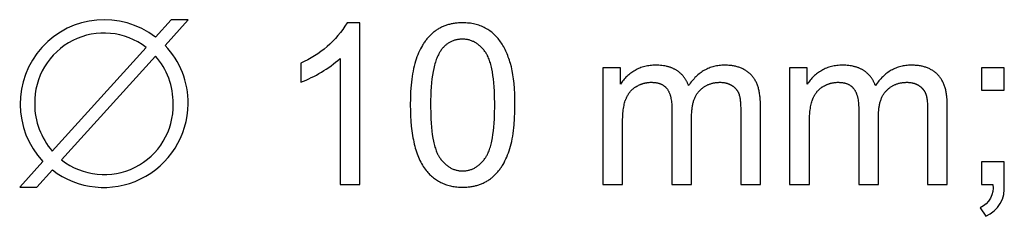
# Model space of a CAD drawing. Extents: x -1688 to 4003, y -1177 to 1245.
# Drawn here: x -1443 to -1406, y -531 to -523 of the extents above; entities that cross this region are included whole.
import ezdxf

# ---------------------------------------------------------------- set-up
doc = ezdxf.new("R2010")
doc.units = 0
doc.layers.add('WERKZEUGE', color=251, linetype='CONTINUOUS')

msp = doc.modelspace()

# ---------------------------------------------------------------- linework, layer by layer
at = {"layer": 'WERKZEUGE'}
for points in [[(-1436.904, -526.369, 0.199217), (-1437.77, -524.198), (-1436.904, -523.24), (-1437.545, -523.24), (-1438.13, -523.884, 0.921615), (-1442.331, -528.516), (-1443.197, -529.47), (-1442.553, -529.47), (-1441.975, -528.83, 0.617469)], [(-1431.23, -524.678), (-1431.23, -529.369), (-1430.494, -529.369), (-1430.494, -523.349), (-1430.969, -523.349, -0.155608), (-1432.703, -524.854), (-1432.703, -525.566, 0.086497)], [(-1442.637, -526.369, 0.18355), (-1441.98, -528.127), (-1438.473, -524.265, 0.628443)], [(-1437.465, -526.369, 0.187066), (-1438.126, -524.587), (-1441.632, -528.453, 0.634399)], [(-1406.433, -529.369), (-1406.433, -528.531), (-1407.271, -528.531), (-1407.271, -529.369), (-1406.854, -529.369, -0.331466), (-1407.32, -530.24), (-1407.116, -530.555, 0.338394)]]:
    msp.add_lwpolyline(points, format="xyb", close=True, dxfattribs=at)
for points in [[(-1428.609, -526.412), (-1428.606, -526.62), (-1428.599, -526.82), (-1428.588, -527.013), (-1428.572, -527.198), (-1428.551, -527.376), (-1428.525, -527.547), (-1428.511, -527.629), (-1428.495, -527.71), (-1428.478, -527.789), (-1428.46, -527.866), (-1428.441, -527.942), (-1428.421, -528.015), (-1428.4, -528.087), (-1428.377, -528.156), (-1428.353, -528.224), (-1428.328, -528.29), (-1428.302, -528.354), (-1428.275, -528.417), (-1428.247, -528.477), (-1428.217, -528.536), (-1428.186, -528.593), (-1428.155, -528.648), (-1428.122, -528.701), (-1428.087, -528.753), (-1428.052, -528.802), (-1428.016, -528.85), (-1427.984, -528.888), (-1427.952, -528.925), (-1427.92, -528.961), (-1427.886, -528.996), (-1427.852, -529.029), (-1427.817, -529.061), (-1427.781, -529.092), (-1427.745, -529.122), (-1427.708, -529.15), (-1427.67, -529.178), (-1427.631, -529.204), (-1427.592, -529.229), (-1427.552, -529.252), (-1427.511, -529.275), (-1427.47, -529.296), (-1427.428, -529.316), (-1427.385, -529.335), (-1427.341, -529.353), (-1427.297, -529.369), (-1427.252, -529.384), (-1427.206, -529.398), (-1427.159, -529.411), (-1427.112, -529.422), (-1427.064, -529.433), (-1427.015, -529.442), (-1426.966, -529.45), (-1426.916, -529.456), (-1426.865, -529.462), (-1426.813, -529.466), (-1426.761, -529.469), (-1426.707, -529.471), (-1426.654, -529.472), (-1426.572, -529.47), (-1426.532, -529.468), (-1426.493, -529.466), (-1426.453, -529.463), (-1426.415, -529.459), (-1426.376, -529.455), (-1426.339, -529.449), (-1426.301, -529.444), (-1426.264, -529.437), (-1426.228, -529.43), (-1426.192, -529.422), (-1426.156, -529.413), (-1426.121, -529.404), (-1426.086, -529.394), (-1426.052, -529.383), (-1426.018, -529.372), (-1425.985, -529.36), (-1425.952, -529.347), (-1425.919, -529.333), (-1425.887, -529.319), (-1425.856, -529.304), (-1425.824, -529.289), (-1425.794, -529.273), (-1425.763, -529.256), (-1425.733, -529.238), (-1425.704, -529.22), (-1425.675, -529.201), (-1425.647, -529.181), (-1425.619, -529.161), (-1425.591, -529.14), (-1425.564, -529.118), (-1425.537, -529.095), (-1425.511, -529.072), (-1425.485, -529.049), (-1425.459, -529.025), (-1425.434, -529), (-1425.409, -528.975), (-1425.385, -528.949), (-1425.361, -528.922), (-1425.338, -528.895), (-1425.315, -528.868), (-1425.292, -528.84), (-1425.27, -528.811), (-1425.249, -528.782), (-1425.227, -528.752), (-1425.206, -528.721), (-1425.186, -528.69), (-1425.166, -528.659), (-1425.146, -528.627), (-1425.108, -528.561), (-1425.072, -528.492), (-1425.037, -528.421), (-1425.004, -528.348), (-1424.973, -528.273), (-1424.943, -528.196), (-1424.915, -528.116), (-1424.889, -528.033), (-1424.865, -527.947), (-1424.842, -527.858), (-1424.821, -527.766), (-1424.801, -527.671), (-1424.783, -527.572), (-1424.767, -527.471), (-1424.753, -527.366), (-1424.74, -527.258), (-1424.729, -527.146), (-1424.712, -526.914), (-1424.702, -526.67), (-1424.699, -526.412), (-1424.701, -526.195), (-1424.707, -525.989), (-1424.718, -525.795), (-1424.732, -525.612), (-1424.751, -525.441), (-1424.762, -525.359), (-1424.775, -525.281), (-1424.788, -525.205), (-1424.802, -525.132), (-1424.817, -525.062), (-1424.834, -524.995), (-1424.869, -524.866), (-1424.888, -524.804), (-1424.907, -524.742), (-1424.928, -524.682), (-1424.949, -524.623), (-1424.971, -524.566), (-1424.994, -524.509), (-1425.018, -524.454), (-1425.042, -524.4), (-1425.068, -524.348), (-1425.094, -524.296), (-1425.12, -524.246), (-1425.148, -524.197), (-1425.177, -524.15), (-1425.206, -524.103), (-1425.236, -524.058), (-1425.267, -524.015), (-1425.299, -523.972), (-1425.332, -523.931), (-1425.366, -523.891), (-1425.402, -523.853), (-1425.438, -523.816), (-1425.475, -523.78), (-1425.513, -523.746), (-1425.552, -523.713), (-1425.592, -523.681), (-1425.633, -523.651), (-1425.675, -523.622), (-1425.718, -523.594), (-1425.762, -523.568), (-1425.807, -523.543), (-1425.853, -523.52), (-1425.9, -523.498), (-1425.948, -523.477), (-1425.996, -523.458), (-1426.046, -523.441), (-1426.097, -523.425), (-1426.148, -523.41), (-1426.201, -523.397), (-1426.254, -523.386), (-1426.308, -523.376), (-1426.364, -523.368), (-1426.42, -523.361), (-1426.477, -523.356), (-1426.535, -523.352), (-1426.594, -523.35), (-1426.654, -523.349), (-1426.735, -523.35), (-1426.774, -523.352), (-1426.814, -523.354), (-1426.853, -523.357), (-1426.891, -523.361), (-1426.929, -523.366), (-1426.967, -523.371), (-1427.004, -523.377), (-1427.041, -523.383), (-1427.077, -523.39), (-1427.113, -523.398), (-1427.149, -523.407), (-1427.184, -523.416), (-1427.218, -523.426), (-1427.252, -523.437), (-1427.286, -523.448), (-1427.319, -523.46), (-1427.352, -523.473), (-1427.385, -523.486), (-1427.417, -523.5), (-1427.448, -523.515), (-1427.479, -523.531), (-1427.51, -523.547), (-1427.54, -523.564), (-1427.57, -523.581), (-1427.599, -523.599), (-1427.628, -523.618), (-1427.657, -523.638), (-1427.685, -523.658), (-1427.712, -523.679), (-1427.74, -523.701), (-1427.766, -523.723), (-1427.793, -523.746), (-1427.819, -523.769), (-1427.844, -523.793), (-1427.869, -523.818), (-1427.894, -523.843), (-1427.918, -523.869), (-1427.942, -523.895), (-1427.965, -523.922), (-1427.988, -523.949), (-1428.011, -523.977), (-1428.033, -524.006), (-1428.055, -524.035), (-1428.076, -524.065), (-1428.097, -524.096), (-1428.118, -524.126), (-1428.138, -524.158), (-1428.158, -524.19), (-1428.196, -524.256), (-1428.232, -524.324), (-1428.267, -524.395), (-1428.3, -524.468), (-1428.332, -524.543), (-1428.362, -524.621), (-1428.39, -524.701), (-1428.416, -524.783), (-1428.441, -524.869), (-1428.464, -524.958), (-1428.486, -525.051), (-1428.505, -525.146), (-1428.523, -525.245), (-1428.539, -525.347), (-1428.554, -525.453), (-1428.567, -525.561), (-1428.578, -525.673), (-1428.595, -525.907), (-1428.605, -526.153)], [(-1427.852, -526.412), (-1427.847, -526.766), (-1427.84, -526.931), (-1427.83, -527.089), (-1427.818, -527.239), (-1427.803, -527.381), (-1427.786, -527.515), (-1427.766, -527.642), (-1427.743, -527.761), (-1427.73, -527.817), (-1427.717, -527.872), (-1427.703, -527.925), (-1427.689, -527.976), (-1427.673, -528.024), (-1427.658, -528.071), (-1427.641, -528.116), (-1427.624, -528.159), (-1427.606, -528.201), (-1427.587, -528.24), (-1427.578, -528.259), (-1427.568, -528.277), (-1427.558, -528.295), (-1427.548, -528.313), (-1427.538, -528.33), (-1427.528, -528.346), (-1427.517, -528.362), (-1427.506, -528.378), (-1427.485, -528.408), (-1427.463, -528.437), (-1427.44, -528.465), (-1427.418, -528.492), (-1427.394, -528.518), (-1427.371, -528.544), (-1427.347, -528.568), (-1427.324, -528.591), (-1427.299, -528.614), (-1427.275, -528.635), (-1427.25, -528.656), (-1427.225, -528.675), (-1427.199, -528.694), (-1427.173, -528.712), (-1427.147, -528.728), (-1427.12, -528.744), (-1427.094, -528.759), (-1427.067, -528.773), (-1427.039, -528.786), (-1427.011, -528.798), (-1426.983, -528.809), (-1426.955, -528.819), (-1426.926, -528.828), (-1426.897, -528.836), (-1426.868, -528.843), (-1426.838, -528.849), (-1426.808, -528.854), (-1426.778, -528.859), (-1426.747, -528.862), (-1426.716, -528.864), (-1426.685, -528.866), (-1426.654, -528.866), (-1426.622, -528.866), (-1426.591, -528.864), (-1426.56, -528.862), (-1426.529, -528.859), (-1426.499, -528.854), (-1426.469, -528.849), (-1426.44, -528.843), (-1426.41, -528.836), (-1426.381, -528.827), (-1426.352, -528.818), (-1426.324, -528.808), (-1426.296, -528.797), (-1426.268, -528.785), (-1426.241, -528.772), (-1426.214, -528.758), (-1426.187, -528.744), (-1426.16, -528.728), (-1426.134, -528.711), (-1426.108, -528.693), (-1426.083, -528.675), (-1426.058, -528.655), (-1426.033, -528.634), (-1426.008, -528.613), (-1425.984, -528.59), (-1425.96, -528.567), (-1425.936, -528.542), (-1425.913, -528.517), (-1425.89, -528.49), (-1425.867, -528.463), (-1425.845, -528.435), (-1425.823, -528.406), (-1425.801, -528.375), (-1425.79, -528.36), (-1425.78, -528.344), (-1425.769, -528.327), (-1425.759, -528.31), (-1425.749, -528.293), (-1425.739, -528.275), (-1425.729, -528.256), (-1425.72, -528.237), (-1425.701, -528.198), (-1425.683, -528.157), (-1425.666, -528.114), (-1425.65, -528.069), (-1425.634, -528.022), (-1425.619, -527.973), (-1425.604, -527.922), (-1425.59, -527.869), (-1425.577, -527.815), (-1425.565, -527.758), (-1425.542, -527.639), (-1425.521, -527.513), (-1425.504, -527.379), (-1425.489, -527.237), (-1425.477, -527.087), (-1425.467, -526.93), (-1425.461, -526.765), (-1425.455, -526.412), (-1425.461, -526.058), (-1425.467, -525.892), (-1425.477, -525.734), (-1425.489, -525.584), (-1425.504, -525.442), (-1425.521, -525.307), (-1425.542, -525.18), (-1425.565, -525.061), (-1425.577, -525.004), (-1425.59, -524.95), (-1425.604, -524.897), (-1425.619, -524.846), (-1425.634, -524.797), (-1425.65, -524.75), (-1425.666, -524.705), (-1425.683, -524.662), (-1425.701, -524.621), (-1425.72, -524.582), (-1425.729, -524.563), (-1425.739, -524.545), (-1425.749, -524.527), (-1425.759, -524.51), (-1425.769, -524.493), (-1425.78, -524.476), (-1425.79, -524.46), (-1425.801, -524.445), (-1425.823, -524.415), (-1425.845, -524.386), (-1425.867, -524.358), (-1425.89, -524.331), (-1425.913, -524.305), (-1425.936, -524.28), (-1425.96, -524.255), (-1425.984, -524.232), (-1426.009, -524.21), (-1426.033, -524.188), (-1426.059, -524.168), (-1426.084, -524.148), (-1426.11, -524.13), (-1426.136, -524.112), (-1426.162, -524.096), (-1426.189, -524.08), (-1426.216, -524.065), (-1426.243, -524.051), (-1426.271, -524.039), (-1426.299, -524.027), (-1426.328, -524.016), (-1426.356, -524.006), (-1426.385, -523.997), (-1426.415, -523.989), (-1426.445, -523.982), (-1426.475, -523.975), (-1426.505, -523.97), (-1426.536, -523.966), (-1426.567, -523.963), (-1426.598, -523.96), (-1426.63, -523.959), (-1426.662, -523.958), (-1426.693, -523.959), (-1426.724, -523.96), (-1426.755, -523.962), (-1426.785, -523.965), (-1426.815, -523.969), (-1426.845, -523.973), (-1426.874, -523.979), (-1426.903, -523.985), (-1426.931, -523.992), (-1426.959, -524), (-1426.986, -524.009), (-1427.013, -524.019), (-1427.04, -524.029), (-1427.066, -524.04), (-1427.092, -524.053), (-1427.118, -524.066), (-1427.143, -524.079), (-1427.168, -524.094), (-1427.192, -524.11), (-1427.216, -524.126), (-1427.239, -524.143), (-1427.263, -524.161), (-1427.285, -524.18), (-1427.308, -524.2), (-1427.329, -524.22), (-1427.351, -524.242), (-1427.372, -524.264), (-1427.393, -524.287), (-1427.413, -524.311), (-1427.433, -524.336), (-1427.453, -524.361), (-1427.472, -524.388), (-1427.483, -524.405), (-1427.495, -524.423), (-1427.506, -524.441), (-1427.518, -524.46), (-1427.54, -524.499), (-1427.561, -524.539), (-1427.581, -524.582), (-1427.601, -524.626), (-1427.62, -524.672), (-1427.638, -524.72), (-1427.656, -524.769), (-1427.672, -524.821), (-1427.688, -524.874), (-1427.703, -524.929), (-1427.718, -524.986), (-1427.732, -525.045), (-1427.757, -525.168), (-1427.779, -525.298), (-1427.799, -525.435), (-1427.815, -525.58), (-1427.828, -525.732), (-1427.839, -525.891), (-1427.846, -526.058), (-1427.851, -526.231)], [(-1420.76, -525.635), (-1420.76, -525.026), (-1421.418, -525.026), (-1421.418, -529.369), (-1420.682, -529.369), (-1420.682, -527.116), (-1420.68, -526.972), (-1420.675, -526.837), (-1420.666, -526.71), (-1420.66, -526.65), (-1420.653, -526.592), (-1420.645, -526.537), (-1420.636, -526.483), (-1420.626, -526.432), (-1420.616, -526.383), (-1420.604, -526.336), (-1420.591, -526.291), (-1420.578, -526.248), (-1420.571, -526.228), (-1420.564, -526.208), (-1420.556, -526.188), (-1420.548, -526.169), (-1420.54, -526.15), (-1420.532, -526.131), (-1420.523, -526.113), (-1420.514, -526.095), (-1420.505, -526.077), (-1420.495, -526.06), (-1420.485, -526.043), (-1420.475, -526.026), (-1420.465, -526.009), (-1420.454, -525.993), (-1420.443, -525.977), (-1420.432, -525.961), (-1420.421, -525.946), (-1420.409, -525.931), (-1420.397, -525.916), (-1420.384, -525.901), (-1420.372, -525.887), (-1420.359, -525.873), (-1420.345, -525.86), (-1420.332, -525.846), (-1420.318, -525.833), (-1420.304, -525.821), (-1420.29, -525.808), (-1420.275, -525.796), (-1420.26, -525.784), (-1420.245, -525.773), (-1420.229, -525.761), (-1420.214, -525.75), (-1420.198, -525.74), (-1420.181, -525.729), (-1420.148, -525.709), (-1420.115, -525.691), (-1420.081, -525.674), (-1420.046, -525.658), (-1420.029, -525.65), (-1420.012, -525.643), (-1419.994, -525.636), (-1419.977, -525.63), (-1419.959, -525.623), (-1419.941, -525.617), (-1419.924, -525.612), (-1419.906, -525.607), (-1419.888, -525.602), (-1419.87, -525.597), (-1419.851, -525.593), (-1419.833, -525.589), (-1419.815, -525.585), (-1419.796, -525.582), (-1419.778, -525.579), (-1419.759, -525.576), (-1419.722, -525.571), (-1419.684, -525.568), (-1419.645, -525.566), (-1419.607, -525.566), (-1419.581, -525.566), (-1419.556, -525.567), (-1419.532, -525.568), (-1419.508, -525.569), (-1419.484, -525.572), (-1419.461, -525.574), (-1419.439, -525.577), (-1419.416, -525.581), (-1419.395, -525.585), (-1419.373, -525.59), (-1419.353, -525.595), (-1419.332, -525.6), (-1419.312, -525.606), (-1419.293, -525.613), (-1419.274, -525.62), (-1419.255, -525.627), (-1419.237, -525.635), (-1419.219, -525.643), (-1419.202, -525.652), (-1419.185, -525.662), (-1419.168, -525.671), (-1419.153, -525.682), (-1419.137, -525.692), (-1419.122, -525.704), (-1419.107, -525.715), (-1419.1, -525.721), (-1419.093, -525.728), (-1419.086, -525.734), (-1419.08, -525.74), (-1419.073, -525.747), (-1419.066, -525.754), (-1419.06, -525.76), (-1419.053, -525.767), (-1419.041, -525.781), (-1419.029, -525.796), (-1419.018, -525.811), (-1419.007, -525.827), (-1418.996, -525.843), (-1418.986, -525.859), (-1418.975, -525.876), (-1418.966, -525.894), (-1418.957, -525.912), (-1418.948, -525.93), (-1418.939, -525.949), (-1418.931, -525.968), (-1418.923, -525.988), (-1418.915, -526.009), (-1418.908, -526.03), (-1418.901, -526.051), (-1418.895, -526.073), (-1418.889, -526.095), (-1418.883, -526.118), (-1418.877, -526.141), (-1418.872, -526.165), (-1418.863, -526.214), (-1418.855, -526.264), (-1418.849, -526.317), (-1418.844, -526.372), (-1418.841, -526.428), (-1418.838, -526.487), (-1418.838, -526.547), (-1418.838, -529.369), (-1418.102, -529.369), (-1418.102, -526.846), (-1418.1, -526.763), (-1418.097, -526.684), (-1418.091, -526.607), (-1418.087, -526.57), (-1418.083, -526.533), (-1418.078, -526.497), (-1418.072, -526.462), (-1418.066, -526.428), (-1418.059, -526.394), (-1418.052, -526.361), (-1418.044, -526.329), (-1418.035, -526.297), (-1418.026, -526.267), (-1418.016, -526.236), (-1418.006, -526.207), (-1417.995, -526.178), (-1417.983, -526.15), (-1417.971, -526.123), (-1417.958, -526.097), (-1417.945, -526.071), (-1417.931, -526.046), (-1417.917, -526.021), (-1417.902, -525.997), (-1417.886, -525.975), (-1417.87, -525.952), (-1417.853, -525.931), (-1417.836, -525.91), (-1417.817, -525.89), (-1417.799, -525.87), (-1417.78, -525.852), (-1417.76, -525.833), (-1417.741, -525.816), (-1417.721, -525.799), (-1417.7, -525.783), (-1417.68, -525.767), (-1417.659, -525.752), (-1417.638, -525.737), (-1417.616, -525.723), (-1417.595, -525.71), (-1417.572, -525.697), (-1417.55, -525.685), (-1417.527, -525.673), (-1417.504, -525.662), (-1417.481, -525.652), (-1417.457, -525.642), (-1417.433, -525.633), (-1417.409, -525.624), (-1417.385, -525.616), (-1417.36, -525.608), (-1417.335, -525.602), (-1417.309, -525.595), (-1417.283, -525.59), (-1417.257, -525.585), (-1417.231, -525.58), (-1417.204, -525.576), (-1417.177, -525.573), (-1417.15, -525.57), (-1417.123, -525.568), (-1417.095, -525.567), (-1417.067, -525.566), (-1417.038, -525.566), (-1417.007, -525.566), (-1416.976, -525.567), (-1416.945, -525.57), (-1416.915, -525.573), (-1416.886, -525.577), (-1416.857, -525.582), (-1416.843, -525.585), (-1416.829, -525.588), (-1416.815, -525.592), (-1416.801, -525.595), (-1416.787, -525.599), (-1416.774, -525.603), (-1416.76, -525.607), (-1416.747, -525.612), (-1416.733, -525.617), (-1416.72, -525.622), (-1416.707, -525.627), (-1416.695, -525.632), (-1416.682, -525.638), (-1416.669, -525.644), (-1416.657, -525.65), (-1416.644, -525.656), (-1416.632, -525.663), (-1416.62, -525.67), (-1416.608, -525.677), (-1416.596, -525.684), (-1416.585, -525.692), (-1416.573, -525.699), (-1416.562, -525.707), (-1416.551, -525.715), (-1416.54, -525.723), (-1416.53, -525.731), (-1416.52, -525.74), (-1416.51, -525.748), (-1416.5, -525.757), (-1416.49, -525.766), (-1416.481, -525.775), (-1416.472, -525.784), (-1416.463, -525.793), (-1416.454, -525.803), (-1416.446, -525.812), (-1416.437, -525.822), (-1416.429, -525.832), (-1416.422, -525.842), (-1416.414, -525.852), (-1416.407, -525.862), (-1416.4, -525.873), (-1416.393, -525.883), (-1416.386, -525.894), (-1416.38, -525.905), (-1416.374, -525.916), (-1416.368, -525.927), (-1416.362, -525.938), (-1416.356, -525.95), (-1416.351, -525.961), (-1416.346, -525.973), (-1416.341, -525.985), (-1416.337, -525.997), (-1416.332, -526.01), (-1416.328, -526.022), (-1416.324, -526.036), (-1416.32, -526.05), (-1416.312, -526.079), (-1416.305, -526.11), (-1416.299, -526.143), (-1416.293, -526.178), (-1416.288, -526.214), (-1416.283, -526.253), (-1416.279, -526.294), (-1416.275, -526.337), (-1416.27, -526.428), (-1416.266, -526.527), (-1416.265, -526.633), (-1416.265, -529.369), (-1415.533, -529.369), (-1415.533, -526.388), (-1415.534, -526.296), (-1415.538, -526.208), (-1415.545, -526.122), (-1415.55, -526.081), (-1415.555, -526.04), (-1415.561, -526), (-1415.567, -525.96), (-1415.574, -525.922), (-1415.582, -525.884), (-1415.59, -525.847), (-1415.6, -525.81), (-1415.609, -525.775), (-1415.62, -525.74), (-1415.631, -525.706), (-1415.643, -525.673), (-1415.656, -525.64), (-1415.669, -525.608), (-1415.683, -525.577), (-1415.697, -525.547), (-1415.713, -525.517), (-1415.729, -525.489), (-1415.745, -525.461), (-1415.763, -525.433), (-1415.781, -525.407), (-1415.799, -525.381), (-1415.819, -525.356), (-1415.839, -525.332), (-1415.859, -525.308), (-1415.881, -525.285), (-1415.903, -525.263), (-1415.925, -525.242), (-1415.948, -525.222), (-1415.972, -525.202), (-1415.997, -525.182), (-1416.022, -525.164), (-1416.047, -525.146), (-1416.073, -525.129), (-1416.1, -525.112), (-1416.127, -525.097), (-1416.155, -525.082), (-1416.183, -525.067), (-1416.212, -525.054), (-1416.242, -525.041), (-1416.272, -525.029), (-1416.303, -525.017), (-1416.334, -525.006), (-1416.366, -524.996), (-1416.399, -524.987), (-1416.432, -524.978), (-1416.466, -524.97), (-1416.5, -524.963), (-1416.535, -524.956), (-1416.57, -524.95), (-1416.606, -524.945), (-1416.643, -524.94), (-1416.68, -524.936), (-1416.718, -524.933), (-1416.756, -524.931), (-1416.795, -524.929), (-1416.834, -524.928), (-1416.875, -524.928), (-1416.926, -524.928), (-1416.977, -524.931), (-1417.027, -524.934), (-1417.076, -524.939), (-1417.125, -524.946), (-1417.173, -524.954), (-1417.221, -524.964), (-1417.268, -524.975), (-1417.315, -524.988), (-1417.361, -525.002), (-1417.406, -525.017), (-1417.45, -525.035), (-1417.494, -525.053), (-1417.538, -525.073), (-1417.581, -525.095), (-1417.623, -525.118), (-1417.665, -525.142), (-1417.706, -525.168), (-1417.746, -525.196), (-1417.786, -525.225), (-1417.825, -525.255), (-1417.864, -525.287), (-1417.902, -525.321), (-1417.939, -525.356), (-1417.976, -525.392), (-1418.012, -525.43), (-1418.047, -525.469), (-1418.082, -525.51), (-1418.117, -525.552), (-1418.15, -525.596), (-1418.184, -525.642), (-1418.216, -525.688), (-1418.224, -525.666), (-1418.233, -525.644), (-1418.241, -525.622), (-1418.251, -525.601), (-1418.26, -525.58), (-1418.27, -525.559), (-1418.28, -525.539), (-1418.291, -525.518), (-1418.302, -525.499), (-1418.313, -525.479), (-1418.325, -525.46), (-1418.337, -525.441), (-1418.349, -525.422), (-1418.362, -525.404), (-1418.375, -525.386), (-1418.388, -525.368), (-1418.402, -525.351), (-1418.416, -525.334), (-1418.431, -525.317), (-1418.446, -525.301), (-1418.461, -525.285), (-1418.476, -525.269), (-1418.492, -525.253), (-1418.509, -525.238), (-1418.525, -525.223), (-1418.542, -525.209), (-1418.56, -525.195), (-1418.577, -525.181), (-1418.595, -525.167), (-1418.614, -525.154), (-1418.632, -525.141), (-1418.652, -525.128), (-1418.671, -525.116), (-1418.691, -525.104), (-1418.711, -525.092), (-1418.732, -525.081), (-1418.752, -525.07), (-1418.774, -525.06), (-1418.795, -525.05), (-1418.817, -525.04), (-1418.839, -525.031), (-1418.862, -525.022), (-1418.884, -525.014), (-1418.908, -525.006), (-1418.931, -524.998), (-1418.955, -524.991), (-1418.979, -524.984), (-1419.004, -524.978), (-1419.029, -524.972), (-1419.054, -524.966), (-1419.106, -524.956), (-1419.158, -524.947), (-1419.213, -524.94), (-1419.268, -524.935), (-1419.325, -524.931), (-1419.383, -524.928), (-1419.443, -524.928), (-1419.497, -524.928), (-1419.55, -524.931), (-1419.602, -524.934), (-1419.654, -524.94), (-1419.705, -524.947), (-1419.755, -524.955), (-1419.804, -524.965), (-1419.853, -524.976), (-1419.901, -524.989), (-1419.948, -525.003), (-1419.995, -525.019), (-1420.04, -525.037), (-1420.085, -525.056), (-1420.13, -525.076), (-1420.173, -525.098), (-1420.216, -525.122), (-1420.258, -525.147), (-1420.299, -525.172), (-1420.339, -525.199), (-1420.377, -525.227), (-1420.415, -525.255), (-1420.452, -525.285), (-1420.487, -525.316), (-1420.522, -525.347), (-1420.555, -525.38), (-1420.588, -525.413), (-1420.619, -525.448), (-1420.649, -525.483), (-1420.679, -525.52), (-1420.707, -525.557), (-1420.734, -525.596)], [(-1413.782, -525.635), (-1413.782, -525.026), (-1414.441, -525.026), (-1414.441, -529.369), (-1413.705, -529.369), (-1413.705, -527.116), (-1413.703, -526.972), (-1413.697, -526.837), (-1413.688, -526.71), (-1413.682, -526.65), (-1413.675, -526.592), (-1413.667, -526.537), (-1413.658, -526.483), (-1413.649, -526.432), (-1413.638, -526.383), (-1413.626, -526.336), (-1413.614, -526.291), (-1413.601, -526.248), (-1413.593, -526.228), (-1413.586, -526.208), (-1413.579, -526.188), (-1413.571, -526.169), (-1413.563, -526.15), (-1413.554, -526.131), (-1413.546, -526.113), (-1413.537, -526.095), (-1413.527, -526.077), (-1413.518, -526.06), (-1413.508, -526.043), (-1413.498, -526.026), (-1413.487, -526.009), (-1413.477, -525.993), (-1413.466, -525.977), (-1413.455, -525.961), (-1413.443, -525.946), (-1413.431, -525.931), (-1413.419, -525.916), (-1413.407, -525.901), (-1413.394, -525.887), (-1413.381, -525.873), (-1413.368, -525.86), (-1413.354, -525.846), (-1413.341, -525.833), (-1413.327, -525.821), (-1413.312, -525.808), (-1413.298, -525.796), (-1413.283, -525.784), (-1413.267, -525.773), (-1413.252, -525.761), (-1413.236, -525.75), (-1413.22, -525.74), (-1413.204, -525.729), (-1413.171, -525.709), (-1413.137, -525.691), (-1413.103, -525.674), (-1413.069, -525.658), (-1413.052, -525.65), (-1413.034, -525.643), (-1413.017, -525.636), (-1412.999, -525.63), (-1412.982, -525.623), (-1412.964, -525.617), (-1412.946, -525.612), (-1412.928, -525.607), (-1412.91, -525.602), (-1412.892, -525.597), (-1412.874, -525.593), (-1412.856, -525.589), (-1412.837, -525.585), (-1412.819, -525.582), (-1412.8, -525.579), (-1412.782, -525.576), (-1412.744, -525.571), (-1412.706, -525.568), (-1412.668, -525.566), (-1412.629, -525.566), (-1412.604, -525.566), (-1412.579, -525.567), (-1412.554, -525.568), (-1412.53, -525.569), (-1412.507, -525.572), (-1412.484, -525.574), (-1412.461, -525.577), (-1412.439, -525.581), (-1412.417, -525.585), (-1412.396, -525.59), (-1412.375, -525.595), (-1412.355, -525.6), (-1412.335, -525.606), (-1412.315, -525.613), (-1412.296, -525.62), (-1412.277, -525.627), (-1412.259, -525.635), (-1412.241, -525.643), (-1412.224, -525.652), (-1412.207, -525.662), (-1412.191, -525.671), (-1412.175, -525.682), (-1412.16, -525.692), (-1412.144, -525.704), (-1412.13, -525.715), (-1412.123, -525.721), (-1412.116, -525.728), (-1412.109, -525.734), (-1412.102, -525.74), (-1412.095, -525.747), (-1412.089, -525.754), (-1412.082, -525.76), (-1412.076, -525.767), (-1412.064, -525.781), (-1412.052, -525.796), (-1412.04, -525.811), (-1412.029, -525.827), (-1412.018, -525.843), (-1412.008, -525.859), (-1411.998, -525.876), (-1411.988, -525.894), (-1411.979, -525.912), (-1411.97, -525.93), (-1411.961, -525.949), (-1411.953, -525.968), (-1411.945, -525.988), (-1411.938, -526.009), (-1411.931, -526.03), (-1411.924, -526.051), (-1411.917, -526.073), (-1411.911, -526.095), (-1411.905, -526.118), (-1411.9, -526.141), (-1411.895, -526.165), (-1411.886, -526.214), (-1411.878, -526.264), (-1411.871, -526.317), (-1411.867, -526.372), (-1411.863, -526.428), (-1411.861, -526.487), (-1411.86, -526.547), (-1411.86, -529.369), (-1411.124, -529.369), (-1411.124, -526.846), (-1411.123, -526.763), (-1411.119, -526.684), (-1411.113, -526.607), (-1411.11, -526.57), (-1411.105, -526.533), (-1411.1, -526.497), (-1411.094, -526.462), (-1411.088, -526.428), (-1411.081, -526.394), (-1411.074, -526.361), (-1411.066, -526.329), (-1411.058, -526.297), (-1411.048, -526.267), (-1411.039, -526.236), (-1411.028, -526.207), (-1411.017, -526.178), (-1411.006, -526.15), (-1410.994, -526.123), (-1410.981, -526.097), (-1410.968, -526.071), (-1410.954, -526.046), (-1410.939, -526.021), (-1410.924, -525.997), (-1410.909, -525.975), (-1410.892, -525.952), (-1410.875, -525.931), (-1410.858, -525.91), (-1410.84, -525.89), (-1410.821, -525.87), (-1410.802, -525.852), (-1410.783, -525.833), (-1410.763, -525.816), (-1410.743, -525.799), (-1410.723, -525.783), (-1410.702, -525.767), (-1410.682, -525.752), (-1410.66, -525.737), (-1410.639, -525.723), (-1410.617, -525.71), (-1410.595, -525.697), (-1410.573, -525.685), (-1410.55, -525.673), (-1410.527, -525.662), (-1410.503, -525.652), (-1410.48, -525.642), (-1410.456, -525.633), (-1410.432, -525.624), (-1410.407, -525.616), (-1410.382, -525.608), (-1410.357, -525.602), (-1410.332, -525.595), (-1410.306, -525.59), (-1410.28, -525.585), (-1410.254, -525.58), (-1410.227, -525.576), (-1410.2, -525.573), (-1410.173, -525.57), (-1410.145, -525.568), (-1410.117, -525.567), (-1410.089, -525.566), (-1410.061, -525.566), (-1410.029, -525.566), (-1409.998, -525.567), (-1409.968, -525.57), (-1409.938, -525.573), (-1409.909, -525.577), (-1409.88, -525.582), (-1409.865, -525.585), (-1409.851, -525.588), (-1409.837, -525.592), (-1409.823, -525.595), (-1409.81, -525.599), (-1409.796, -525.603), (-1409.783, -525.607), (-1409.769, -525.612), (-1409.756, -525.617), (-1409.743, -525.622), (-1409.73, -525.627), (-1409.717, -525.632), (-1409.704, -525.638), (-1409.692, -525.644), (-1409.679, -525.65), (-1409.667, -525.656), (-1409.655, -525.663), (-1409.643, -525.67), (-1409.631, -525.677), (-1409.619, -525.684), (-1409.607, -525.692), (-1409.596, -525.699), (-1409.585, -525.707), (-1409.574, -525.715), (-1409.563, -525.723), (-1409.552, -525.731), (-1409.542, -525.74), (-1409.532, -525.748), (-1409.522, -525.757), (-1409.513, -525.766), (-1409.503, -525.775), (-1409.494, -525.784), (-1409.485, -525.793), (-1409.477, -525.803), (-1409.468, -525.812), (-1409.46, -525.822), (-1409.452, -525.832), (-1409.444, -525.842), (-1409.437, -525.852), (-1409.429, -525.862), (-1409.422, -525.873), (-1409.415, -525.883), (-1409.409, -525.894), (-1409.402, -525.905), (-1409.396, -525.916), (-1409.39, -525.927), (-1409.384, -525.938), (-1409.379, -525.95), (-1409.374, -525.961), (-1409.369, -525.973), (-1409.364, -525.985), (-1409.359, -525.997), (-1409.355, -526.01), (-1409.351, -526.022), (-1409.346, -526.036), (-1409.342, -526.05), (-1409.335, -526.079), (-1409.328, -526.11), (-1409.321, -526.143), (-1409.316, -526.178), (-1409.31, -526.214), (-1409.306, -526.253), (-1409.301, -526.294), (-1409.298, -526.337), (-1409.292, -526.428), (-1409.289, -526.527), (-1409.288, -526.633), (-1409.288, -529.369), (-1408.556, -529.369), (-1408.556, -526.388), (-1408.557, -526.296), (-1408.561, -526.208), (-1408.568, -526.122), (-1408.572, -526.081), (-1408.577, -526.04), (-1408.583, -526), (-1408.589, -525.96), (-1408.597, -525.922), (-1408.604, -525.884), (-1408.613, -525.847), (-1408.622, -525.81), (-1408.632, -525.775), (-1408.642, -525.74), (-1408.654, -525.706), (-1408.666, -525.673), (-1408.678, -525.64), (-1408.691, -525.608), (-1408.705, -525.577), (-1408.72, -525.547), (-1408.735, -525.517), (-1408.751, -525.489), (-1408.768, -525.461), (-1408.785, -525.433), (-1408.803, -525.407), (-1408.822, -525.381), (-1408.841, -525.356), (-1408.861, -525.332), (-1408.882, -525.308), (-1408.903, -525.285), (-1408.925, -525.263), (-1408.948, -525.242), (-1408.971, -525.222), (-1408.995, -525.202), (-1409.019, -525.182), (-1409.044, -525.164), (-1409.07, -525.146), (-1409.096, -525.129), (-1409.122, -525.112), (-1409.15, -525.097), (-1409.177, -525.082), (-1409.206, -525.067), (-1409.235, -525.054), (-1409.264, -525.041), (-1409.295, -525.029), (-1409.325, -525.017), (-1409.357, -525.006), (-1409.389, -524.996), (-1409.421, -524.987), (-1409.454, -524.978), (-1409.488, -524.97), (-1409.522, -524.963), (-1409.557, -524.956), (-1409.593, -524.95), (-1409.629, -524.945), (-1409.665, -524.94), (-1409.702, -524.936), (-1409.74, -524.933), (-1409.778, -524.931), (-1409.817, -524.929), (-1409.857, -524.928), (-1409.897, -524.928), (-1409.948, -524.928), (-1409.999, -524.931), (-1410.049, -524.934), (-1410.099, -524.939), (-1410.148, -524.946), (-1410.196, -524.954), (-1410.244, -524.964), (-1410.291, -524.975), (-1410.337, -524.988), (-1410.383, -525.002), (-1410.428, -525.017), (-1410.473, -525.035), (-1410.517, -525.053), (-1410.56, -525.073), (-1410.603, -525.095), (-1410.645, -525.118), (-1410.687, -525.142), (-1410.728, -525.168), (-1410.769, -525.196), (-1410.808, -525.225), (-1410.848, -525.255), (-1410.886, -525.287), (-1410.924, -525.321), (-1410.961, -525.356), (-1410.998, -525.392), (-1411.034, -525.43), (-1411.07, -525.469), (-1411.105, -525.51), (-1411.139, -525.552), (-1411.173, -525.596), (-1411.206, -525.642), (-1411.239, -525.688), (-1411.247, -525.666), (-1411.255, -525.644), (-1411.264, -525.622), (-1411.273, -525.601), (-1411.283, -525.58), (-1411.292, -525.559), (-1411.303, -525.539), (-1411.313, -525.518), (-1411.324, -525.499), (-1411.336, -525.479), (-1411.347, -525.46), (-1411.359, -525.441), (-1411.372, -525.422), (-1411.384, -525.404), (-1411.397, -525.386), (-1411.411, -525.368), (-1411.425, -525.351), (-1411.439, -525.334), (-1411.453, -525.317), (-1411.468, -525.301), (-1411.483, -525.285), (-1411.499, -525.269), (-1411.515, -525.253), (-1411.531, -525.238), (-1411.548, -525.223), (-1411.565, -525.209), (-1411.582, -525.195), (-1411.6, -525.181), (-1411.618, -525.167), (-1411.636, -525.154), (-1411.655, -525.141), (-1411.674, -525.128), (-1411.694, -525.116), (-1411.713, -525.104), (-1411.734, -525.092), (-1411.754, -525.081), (-1411.775, -525.07), (-1411.796, -525.06), (-1411.818, -525.05), (-1411.839, -525.04), (-1411.862, -525.031), (-1411.884, -525.022), (-1411.907, -525.014), (-1411.93, -525.006), (-1411.954, -524.998), (-1411.978, -524.991), (-1412.002, -524.984), (-1412.026, -524.978), (-1412.051, -524.972), (-1412.077, -524.966), (-1412.128, -524.956), (-1412.181, -524.947), (-1412.235, -524.94), (-1412.291, -524.935), (-1412.348, -524.931), (-1412.406, -524.928), (-1412.466, -524.928), (-1412.519, -524.928), (-1412.572, -524.931), (-1412.625, -524.934), (-1412.676, -524.94), (-1412.727, -524.947), (-1412.777, -524.955), (-1412.827, -524.965), (-1412.876, -524.976), (-1412.923, -524.989), (-1412.971, -525.003), (-1413.017, -525.019), (-1413.063, -525.037), (-1413.108, -525.056), (-1413.152, -525.076), (-1413.196, -525.098), (-1413.239, -525.122), (-1413.28, -525.147), (-1413.321, -525.172), (-1413.361, -525.199), (-1413.4, -525.227), (-1413.438, -525.255), (-1413.474, -525.285), (-1413.51, -525.316), (-1413.544, -525.347), (-1413.578, -525.38), (-1413.61, -525.413), (-1413.642, -525.448), (-1413.672, -525.483), (-1413.701, -525.52), (-1413.729, -525.557), (-1413.756, -525.596)], [(-1407.271, -525.864), (-1406.433, -525.864), (-1406.433, -525.026), (-1407.271, -525.026)]]:
    msp.add_lwpolyline(points, close=True, dxfattribs=at)

doc.saveas('drawing.dxf')
